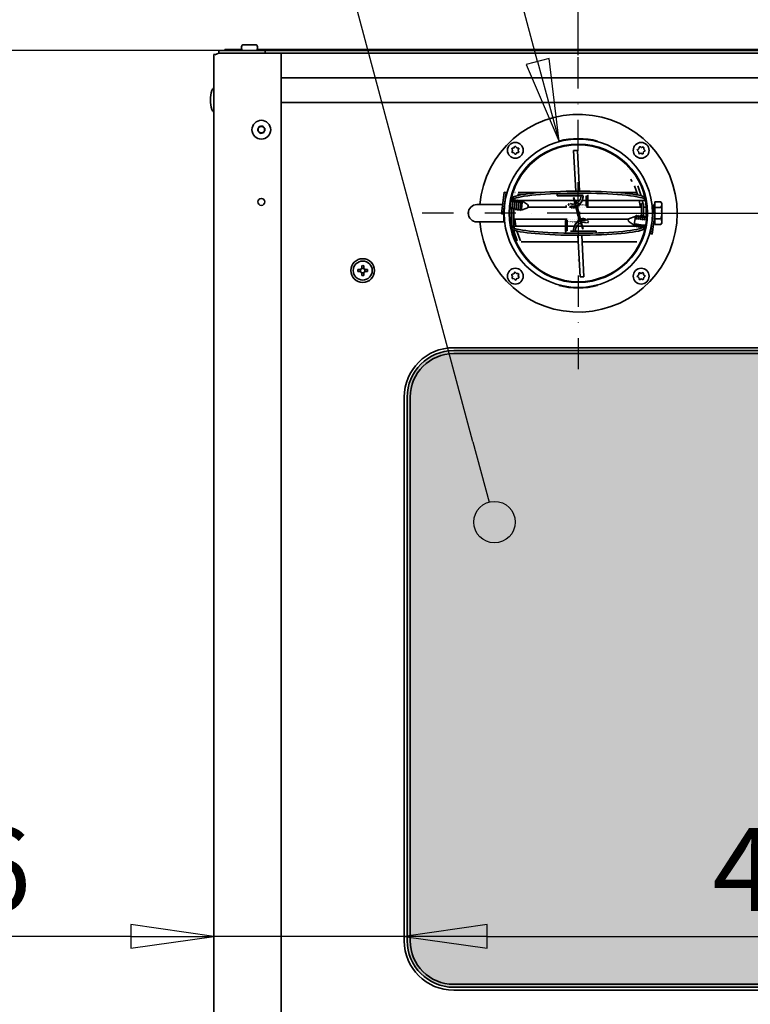
# Model space of a CAD drawing. Units: millimetres. Extents: x 96 to 3468, y 96 to 4944.
# Drawn here: x 790 to 1159, y 1547 to 2045 of the extents above; entities that cross this region are included whole.
import ezdxf

# ---------------------------------------------------------------- set-up
doc = ezdxf.new("R2010")
doc.units = ezdxf.units.MM
doc.header["$LTSCALE"] = 12
doc.linetypes.add('STRICHPUNKT', pattern=[25.4, 12.7, -6.35, 0, -6.35])
for name, color, linetype, lineweight in [('Bemaßung (ISO)', 7, 'Continuous', 25), ('Mittelpunktmarkierung (ISO)', 7, 'STRICHPUNKT', 25), ('Schraffur (ISO)', 7, 'Continuous', 25), ('Sichtbar (ISO)', 7, 'Continuous', 35), ('Symbol (ISO)', 7, 'Continuous', 25)]:
    doc.layers.add(name, color=color, linetype=linetype, lineweight=lineweight)
doc.styles.add('StandardArial-35', font='arial.ttf')
doc.styles.add('StandardISO-35', font='arial.ttf')
doc.dimstyles.new('Standard (DIN)', dxfattribs={"dimscale": 12, "dimtxt": 3.5, "dimasz": 3.5, "dimexe": 1, "dimexo": 0, "dimgap": 0.5, "dimtad": 1, "dimrnd": 1e-08, "dimdsep": 46, "dimtxsty": 'StandardISO-35', "dimblk": 'Filled-1', "dimcen": 0.09, "dimdle": 10, "dimclrd": 256, "dimclre": 256, "dimclrt": 256, "dimazin": 2, "dimtfac": 0.714286, "dimtmove": 0, "dimatfit": 3, "dimldrblk": 'Filled-1', "dimfxl": 0, "dimtolj": 1, "dimlwd": -1, "dimlwe": -1, "dimarcsym": 0})

# ---------------------------------------------------------------- blocks, each defined once
blk = doc.blocks.new('Filled-1')
at = {"color": 0}
for p, q in [((0, 0), (-1, 0.143)), ((-1, 0.143), (-1, -0.143)), ((-1, 0), (0, 0)), ((-1, -0.143), (0, 0))]:
    blk.add_line(p, q, dxfattribs=at)
at = {"color": 0, "flags": 128}
blk.add_lwpolyline([(-1, -0.143), (0, 0)], dxfattribs=at)
at = {"color": 0}
blk.add_solid([(-1, -0.143), (0, 0), (-1, 0.143), (-1, -0.143)], dxfattribs=at)
blk = doc.blocks.new('*D6')
at = {"layer": 'Bemaßung (ISO)'}
for p, q in [((1072.27, 2026.95), (1072.27, 2161.7)), ((1302.27, 2026.95), (1302.27, 2161.7)), ((1114.27, 2149.7), (1260.27, 2149.7))]:
    blk.add_line(p, q, dxfattribs=at)
at = {"layer": 'Defpoints', "color": 0}
for p in [(1302.27, 2149.7), (1072.27, 2026.95), (1302.27, 2026.95)]:
    blk.add_point(p, dxfattribs=at)
at = {"layer": 'Bemaßung (ISO)', "xscale": 42, "yscale": 42, "zscale": 42, "rotation": 180}
blk.add_blockref('Filled-1', (1072.27, 2149.7), dxfattribs=at)
at = {"layer": 'Bemaßung (ISO)', "xscale": 42, "yscale": 42, "zscale": 42}
blk.add_blockref('Filled-1', (1302.27, 2149.7), dxfattribs=at)
at = {"layer": 'Bemaßung (ISO)', "insert": (1140.47, 2204.62), "char_height": 42, "attachment_point": 1, "style": 'StandardISO-35'}
blk.add_mtext('\\A1;230', dxfattribs=at)
blk = doc.blocks.new('*D8')
at = {"layer": 'Bemaßung (ISO)'}
for p, q in [((1606.52, 2071.2), (1606.52, 2279.31)), ((1484.02, 2029.2), (1618.52, 2029.2)), ((1606.52, 1946.95), (1606.52, 2029.2)), ((1082.27, 1946.95), (1618.52, 1946.95)), ((1606.52, 1904.95), (1606.52, 1862.95))]:
    blk.add_line(p, q, dxfattribs=at)
at = {"layer": 'Defpoints', "color": 0}
for p in [(1484.02, 2029.2), (1082.27, 1946.95), (1606.52, 1946.95)]:
    blk.add_point(p, dxfattribs=at)
at = {"layer": 'Bemaßung (ISO)', "xscale": 42, "yscale": 42, "zscale": 42}
for p, rotation in [((1606.52, 2029.2), 270), ((1606.52, 1946.95), 90)]:
    blk.add_blockref('Filled-1', p, dxfattribs=dict(at, rotation=rotation))
at = {"layer": 'Bemaßung (ISO)', "insert": (1551.63, 2125.2), "char_height": 42, "attachment_point": 1, "rotation": 90, "style": 'StandardISO-35'}
blk.add_mtext('\\A1;82.25', dxfattribs=at)
blk = doc.blocks.new('*D9')
at = {"layer": 'Bemaßung (ISO)'}
for p, q in [((890.52, 2029.2), (697.35, 2029.2)), ((709.35, 1987.2), (709.35, 935.85)), ((926.27, 893.85), (697.35, 893.85))]:
    blk.add_line(p, q, dxfattribs=at)
at = {"layer": 'Defpoints', "color": 0}
for p in [(890.52, 2029.2), (709.35, 893.85), (926.27, 893.85)]:
    blk.add_point(p, dxfattribs=at)
at = {"layer": 'Bemaßung (ISO)', "xscale": 42, "yscale": 42, "zscale": 42}
for p, rotation in [((709.35, 2029.2), 90), ((709.35, 893.85), 270)]:
    blk.add_blockref('Filled-1', p, dxfattribs=dict(at, rotation=rotation))
at = {"layer": 'Bemaßung (ISO)', "insert": (654.43, 1321.34), "char_height": 42, "attachment_point": 1, "rotation": 90, "style": 'StandardISO-35'}
blk.add_mtext('\\A1;1135', dxfattribs=at)
blk = doc.blocks.new('*D18')
at = {"layer": 'Bemaßung (ISO)'}
for p, q in [((846.02, 1581.2), (719.89, 1581.2)), ((984.27, 1581.2), (888.02, 1581.2)), ((1026.27, 1581.2), (1068.27, 1581.2))]:
    blk.add_line(p, q, dxfattribs=at)
at = {"layer": 'Defpoints', "color": 0}
for p in [(888.02, 1581.2), (888.02, 1581.2), (984.27, 1581.2)]:
    blk.add_point(p, dxfattribs=at)
at = {"layer": 'Bemaßung (ISO)', "xscale": 42, "yscale": 42, "zscale": 42}
blk.add_blockref('Filled-1', (888.02, 1581.2), dxfattribs=at)
at = {"layer": 'Bemaßung (ISO)', "xscale": 42, "yscale": 42, "zscale": 42, "rotation": 180}
blk.add_blockref('Filled-1', (984.27, 1581.2), dxfattribs=at)
at = {"layer": 'Bemaßung (ISO)', "insert": (731.89, 1636.09), "char_height": 42, "attachment_point": 1, "style": 'StandardISO-35'}
blk.add_mtext('\\A1;96', dxfattribs=at)
blk = doc.blocks.new('*D19')
at = {"layer": 'Bemaßung (ISO)'}
blk.add_line((1026.27, 1581.2), (1348.27, 1581.2), dxfattribs=at)
at = {"layer": 'Defpoints', "color": 0}
for p in [(984.27, 1581.2), (1390.27, 1581.2), (1390.27, 1581.2)]:
    blk.add_point(p, dxfattribs=at)
at = {"layer": 'Bemaßung (ISO)', "xscale": 42, "yscale": 42, "zscale": 42, "rotation": 180}
blk.add_blockref('Filled-1', (984.27, 1581.2), dxfattribs=at)
at = {"layer": 'Bemaßung (ISO)', "xscale": 42, "yscale": 42, "zscale": 42}
blk.add_blockref('Filled-1', (1390.27, 1581.2), dxfattribs=at)
at = {"layer": 'Bemaßung (ISO)', "insert": (1140.04, 1636.09), "char_height": 42, "attachment_point": 1, "style": 'StandardISO-35'}
blk.add_mtext('\\A1;406', dxfattribs=at)
blk = doc.blocks.new('Führungslinientext1')
at = {"layer": 'Symbol (ISO)'}
h = blk.add_hatch(color=256, dxfattribs=at)
edge = h.paths.add_edge_path(flags=0)
edge.add_arc((69.158, 149.246), 0.875, 0, 360)
for p, q in [((23.587, 179.161), (58.643, 179.161)), ((23.587, 179.161), (58.643, 179.161)), ((61.143, 179.161), (58.643, 179.161)), ((68.253, 152.627), (61.143, 179.161)), ((68.253, 152.627), (68.932, 150.091))]:
    blk.add_line(p, q, dxfattribs=at)
blk.add_circle((69.158, 149.246), 0.875, dxfattribs=at)
at = {"layer": 'Symbol (ISO)', "char_height": 3.5, "attachment_point": 7, "style": 'StandardArial-35'}
for s, insert in [('Rohrdurch-', (23.99, 180.393)), ('führungsbereich', (23.634, 173.914))]:
    blk.add_mtext(s, dxfattribs=dict(at, insert=insert))

msp = doc.modelspace()

# ---------------------------------------------------------------- hatches: boundary and pattern name
at = {"layer": 'Schraffur (ISO)'}
h = msp.add_hatch(color=9, dxfattribs=at)
edge = h.paths.add_edge_path()
edge.add_arc((1009.271, 1853.954), 23.5, 90, 180)
edge.add_line((985.771, 1853.954), (985.771, 1578.954))
edge.add_arc((1009.271, 1578.954), 23.5, 180, 270)
edge.add_line((1009.271, 1555.454), (1365.271, 1555.454))
edge.add_arc((1365.271, 1578.954), 23.5, 270, 360)
edge.add_line((1388.771, 1578.954), (1388.771, 1853.954))
edge.add_arc((1365.271, 1853.954), 23.5, 360, 450)
edge.add_line((1365.271, 1877.454), (1009.271, 1877.454))

# ---------------------------------------------------------------- linework, layer by layer
at = {"layer": 'Bemaßung (ISO)'}
for p, q in [((1051.695, 2023.745), (993.318, 2241.612)), ((1057.491, 2025.298), (1045.9, 2022.192)), ((1045.9, 2022.192), (1062.566, 1983.176)), ((1051.695, 2023.745), (1062.566, 1983.176)), ((1062.566, 1983.176), (1057.491, 2025.298))]:
    msp.add_line(p, q, dxfattribs=at)
at = {"layer": 'Bemaßung (ISO)', "flags": 128}
msp.add_lwpolyline([(1045.9, 2022.192), (1062.566, 1983.176)], dxfattribs=at)
at = {"layer": 'Bemaßung (ISO)'}
msp.add_solid([(1045.9, 2022.192), (1062.566, 1983.176), (1057.491, 2025.298), (1045.9, 2022.192)], dxfattribs=at)
at = {"layer": 'Mittelpunktmarkierung (ISO)', "ltscale": 0.103234}
for q in [(1072.271, 2026.954), (992.271, 1946.954), (1152.271, 1946.954), (1072.271, 1866.954)]:
    msp.add_line((1072.271, 1946.954), q, dxfattribs=at)
at = {"layer": 'Sichtbar (ISO)'}
for p, q in [((903.021, 2032.204), (909.021, 2032.204)), ((890.521, 2027.854), (889.64, 2027.59)), ((890.521, 2027.954), (889.653, 2027.577)), ((890.521, 2029.204), (890.521, 2027.954)), ((914.021, 2029.204), (890.521, 2029.204)), ((890.521, 2027.954), (914.021, 2027.954)), ((890.521, 2027.854), (922.021, 2027.854)), ((891.271, 2027.854), (891.271, 2027.954)), ((893.521, 2029.704), (893.521, 2029.204)), ((902.155, 2029.704), (893.521, 2029.704)), ((902.021, 2031.204), (902.021, 2030.204)), ((1464.655, 2029.704), (909.887, 2029.704)), ((910.021, 2031.204), (910.021, 2030.204)), ((914.021, 2027.954), (914.021, 2029.204)), ((914.021, 2029.204), (1460.521, 2029.204)), ((914.021, 2027.954), (1487.271, 2027.954)), ((922.021, 2027.854), (922.021, 1427.604)), ((888.021, 2026.704), (888.021, 1427.604)), ((922.021, 2015.454), (1452.521, 2015.454)), ((1487.271, 2015.454), (922.021, 2015.454)), ((1452.521, 2002.954), (922.021, 2002.954)), ((922.021, 2002.954), (1452.521, 2002.954)), ((910.284, 1989.715), (910.479, 1989.835)), ((910.479, 1988.573), (910.284, 1988.693)), ((910.404, 1989.831), (910.479, 1989.835)), ((910.479, 1988.573), (910.404, 1988.578)), ((910.704, 1990.224), (910.67, 1990.292)), ((910.67, 1988.116), (910.704, 1988.184)), ((910.704, 1990.224), (910.71, 1990.453)), ((910.71, 1987.955), (910.704, 1988.184)), ((911.595, 1990.964), (911.797, 1990.855)), ((911.797, 1987.553), (911.595, 1987.444)), ((911.755, 1990.918), (911.797, 1990.855)), ((911.797, 1987.553), (911.755, 1987.49)), ((912.246, 1990.855), (912.448, 1990.964)), ((912.246, 1990.855), (912.288, 1990.918)), ((912.448, 1987.444), (912.246, 1987.553)), ((912.288, 1987.49), (912.246, 1987.553)), ((913.333, 1990.453), (913.339, 1990.224)), ((913.339, 1988.184), (913.333, 1987.955)), ((913.373, 1990.292), (913.339, 1990.224)), ((913.339, 1988.184), (913.373, 1988.116)), ((913.564, 1989.835), (913.759, 1989.715)), ((913.564, 1989.835), (913.639, 1989.831)), ((913.759, 1988.693), (913.564, 1988.573)), ((913.639, 1988.578), (913.564, 1988.573)), ((1062.566, 1983.176), (1062.488, 1983.466)), ((1082.055, 1983.466), (1081.977, 1983.176)), ((1071.912, 1978.727), (1069.915, 1978.625)), ((1069.915, 1978.625), (1070.955, 1958.103)), ((1072.958, 1958.108), (1071.912, 1978.727)), ((1097.079, 1968.979), (1097.078, 1968.981)), ((1099.271, 1962.954), (1098.848, 1964.118)), ((1099.271, 1962.954), (1099.379, 1963.251)), ((1100.034, 1965.048), (1100.034, 1965.049)), ((1033.382, 1946.635), (1034.848, 1957.537)), ((1034.373, 1946.502), (1035.839, 1957.404)), ((1034.848, 1957.537), (1035.839, 1957.404)), ((1040.276, 1957.454), (1040.274, 1957.454)), ((1053.5, 1957.454), (1041.862, 1957.454)), ((1102.056, 1957.454), (1091.843, 1957.454)), ((1103.639, 1957.454), (1103.638, 1957.454)), ((1105.214, 1957.454), (1105.213, 1957.454)), ((1035.306, 1953.439), (1035.336, 1953.435)), ((1037.727, 1948.932), (1038.419, 1954.079)), ((1038.235, 1952.708), (1038.147, 1952.907)), ((1038.162, 1952.996), (1038.247, 1952.803)), ((1038.344, 1953.521), (1038.26, 1953.521)), ((1038.419, 1954.079), (1038.432, 1954.174)), ((1038.687, 1953.627), (1038.419, 1954.079)), ((1038.432, 1954.174), (1038.7, 1953.722)), ((1038.445, 1954.037), (1038.432, 1954.174)), ((1038.551, 1954.881), (1039.171, 1955.016)), ((1038.687, 1953.627), (1038.7, 1953.722)), ((1038.758, 1953.58), (1038.687, 1953.627)), ((1038.7, 1953.722), (1038.77, 1953.67)), ((1039.171, 1954.022), (1038.711, 1953.714)), ((1038.718, 1948.798), (1039.41, 1953.946)), ((1038.732, 1953.55), (1038.758, 1953.58)), ((1039.226, 1952.575), (1038.732, 1953.55)), ((1038.749, 1953.519), (1038.758, 1953.58)), ((1038.758, 1953.58), (1038.77, 1953.67)), ((1038.762, 1953.614), (1039.239, 1952.67)), ((1039.171, 1953.47), (1038.884, 1953.394)), ((1039.204, 1953.469), (1039.106, 1952.968)), ((1039.207, 1953.469), (1039.109, 1952.966)), ((1039.205, 1955.016), (1039.171, 1955.016)), ((1039.171, 1954.022), (1039.205, 1954.022)), ((1039.346, 1953.47), (1039.171, 1953.47)), ((1039.205, 1955.016), (1039.205, 1954.022)), ((1039.41, 1953.946), (1039.423, 1954.04)), ((1039.678, 1953.494), (1039.41, 1953.946)), ((1039.423, 1954.04), (1039.691, 1953.589)), ((1039.436, 1953.904), (1039.423, 1954.04)), ((1039.678, 1953.494), (1039.691, 1953.589)), ((1039.749, 1953.447), (1039.678, 1953.494)), ((1039.691, 1953.589), (1039.761, 1953.536)), ((1039.709, 1948.665), (1040.401, 1953.812)), ((1039.723, 1953.417), (1039.749, 1953.447)), ((1040.217, 1952.442), (1039.723, 1953.417)), ((1039.74, 1953.386), (1039.749, 1953.447)), ((1039.749, 1953.447), (1039.761, 1953.536)), ((1039.753, 1953.48), (1040.23, 1952.537)), ((1040.355, 1953.47), (1039.759, 1953.47)), ((1039.956, 1956.454), (1039.957, 1956.454)), ((1040.401, 1953.812), (1040.414, 1953.907)), ((1040.669, 1953.361), (1040.401, 1953.812)), ((1040.414, 1953.907), (1040.682, 1953.455)), ((1040.427, 1953.77), (1040.414, 1953.907)), ((1040.669, 1953.361), (1040.682, 1953.455)), ((1040.74, 1953.313), (1040.669, 1953.361)), ((1041.364, 1953.47), (1040.674, 1953.47)), ((1040.682, 1953.455), (1040.752, 1953.403)), ((1040.7, 1948.532), (1041.392, 1953.679)), ((1040.714, 1953.283), (1040.74, 1953.313)), ((1041.208, 1952.309), (1040.714, 1953.283)), ((1040.738, 1953.469), (1040.728, 1953.423)), ((1040.731, 1953.252), (1040.74, 1953.313)), ((1040.74, 1953.313), (1040.752, 1953.403)), ((1040.744, 1953.347), (1041.221, 1952.403)), ((1041.392, 1953.679), (1041.405, 1953.774)), ((1041.661, 1953.227), (1041.392, 1953.679)), ((1041.405, 1953.774), (1041.673, 1953.322)), ((1041.418, 1953.637), (1041.405, 1953.774)), ((1041.527, 1956.454), (1044.492, 1956.454)), ((1042.373, 1953.47), (1041.587, 1953.47)), ((1041.661, 1953.227), (1041.673, 1953.322)), ((1041.731, 1953.18), (1041.661, 1953.227)), ((1041.673, 1953.322), (1041.743, 1953.27)), ((1041.691, 1948.399), (1042.383, 1953.546)), ((1041.705, 1953.15), (1041.731, 1953.18)), ((1042.199, 1952.175), (1041.705, 1953.15)), ((1041.723, 1953.119), (1041.731, 1953.18)), ((1041.731, 1953.18), (1041.743, 1953.27)), ((1041.735, 1953.214), (1042.212, 1952.27)), ((1042.383, 1953.546), (1042.396, 1953.641)), ((1042.652, 1953.094), (1042.383, 1953.546)), ((1042.396, 1953.641), (1042.664, 1953.189)), ((1042.409, 1953.504), (1042.396, 1953.641)), ((1043.382, 1953.47), (1042.499, 1953.47)), ((1042.652, 1953.094), (1042.664, 1953.189)), ((1042.722, 1953.047), (1042.652, 1953.094)), ((1042.664, 1953.189), (1042.734, 1953.136)), ((1042.682, 1948.265), (1043.374, 1953.412)), ((1042.696, 1953.017), (1042.722, 1953.047)), ((1043.19, 1952.042), (1042.696, 1953.017)), ((1042.714, 1952.986), (1042.722, 1953.047)), ((1042.722, 1953.047), (1042.734, 1953.136)), ((1042.726, 1953.081), (1043.203, 1952.137)), ((1043.374, 1953.412), (1043.387, 1953.507)), ((1043.643, 1952.961), (1043.374, 1953.412)), ((1043.4, 1953.37), (1043.387, 1953.507)), ((1043.387, 1953.507), (1043.655, 1953.056)), ((1070.163, 1953.47), (1043.41, 1953.47)), ((1043.5, 1949.084), (1043.946, 1952.407)), ((1043.643, 1952.961), (1043.655, 1953.056)), ((1043.713, 1952.914), (1043.643, 1952.961)), ((1043.655, 1953.056), (1043.725, 1953.003)), ((1043.687, 1952.884), (1043.713, 1952.914)), ((1043.946, 1952.407), (1043.687, 1952.884)), ((1043.705, 1952.852), (1043.713, 1952.914)), ((1043.713, 1952.914), (1043.725, 1953.003)), ((1043.717, 1952.947), (1043.959, 1952.502)), ((1043.946, 1952.407), (1044.029, 1953.023)), ((1046.566, 1951.316), (1044.029, 1953.023)), ((1061.671, 1955.835), (1061.671, 1956.735)), ((1074.671, 1956.735), (1061.671, 1956.735)), ((1074.671, 1955.835), (1061.671, 1955.835)), ((1069.798, 1954.832), (1070.088, 1954.91)), ((1069.798, 1954.832), (1070.575, 1951.935)), ((1070.864, 1952.012), (1070.088, 1954.91)), ((1073.097, 1953.47), (1070.474, 1953.47)), ((1071.19, 1953.47), (1071.271, 1951.879)), ((1073.671, 1955.835), (1073.671, 1955.523)), ((1076.221, 1953.47), (1074.369, 1953.47)), ((1074.671, 1955.835), (1074.671, 1955.523)), ((1074.671, 1955.523), (1074.671, 1955.172)), ((1076.221, 1951.143), (1076.221, 1955.696)), ((1077.121, 1950.944), (1077.121, 1955.94)), ((1106.171, 1953.47), (1077.121, 1953.47)), ((1100.851, 1956.454), (1102.381, 1956.454)), ((1103.648, 1949.954), (1103.134, 1953.468)), ((1103.947, 1956.454), (1103.948, 1956.454)), ((1104.922, 1951.953), (1104.663, 1953.468)), ((1104.923, 1951.953), (1104.664, 1953.468)), ((1105.508, 1956.454), (1105.509, 1956.454)), ((1106.138, 1954.234), (1106.138, 1954.022)), ((1106.138, 1954.022), (1106.171, 1954.022)), ((1106.183, 1954.022), (1106.171, 1954.022)), ((1106.296, 1953.457), (1106.171, 1953.47)), ((1106.658, 1949.953), (1106.189, 1953.467)), ((1106.662, 1949.954), (1106.193, 1953.467)), ((1110.971, 1952.727), (1113.971, 1952.727)), ((1110.971, 1949.916), (1110.971, 1952.727)), ((1114.471, 1951.954), (1114.003, 1952.678)), ((1034.01, 1951.304), (1021.021, 1951.304)), ((1034.671, 1948.721), (1034.671, 1942.604)), ((1034.892, 1949.954), (1034.837, 1949.954)), ((1034.906, 1950.466), (1034.936, 1950.462)), ((1037.671, 1948.618), (1037.671, 1947.134)), ((1037.778, 1950.139), (1037.911, 1950.302)), ((1038.671, 1949.892), (1038.671, 1947.134)), ((1039.671, 1949.769), (1039.671, 1946.776)), ((1039.882, 1949.954), (1039.828, 1949.954)), ((1042.682, 1948.265), (1043.5, 1949.084)), ((1046.327, 1949.539), (1043.429, 1948.563)), ((1043.429, 1948.563), (1043.5, 1949.084)), ((1066.343, 1949.954), (1046.854, 1949.954)), ((1067.142, 1951.08), (1067.373, 1951.395)), ((1067.674, 1951.913), (1067.174, 1951.052)), ((1067.253, 1949.954), (1067.244, 1949.954)), ((1068.163, 1949.954), (1068.154, 1949.954)), ((1069.073, 1949.954), (1069.064, 1949.954)), ((1069.983, 1949.954), (1069.974, 1949.954)), ((1070.575, 1951.935), (1070.864, 1952.012)), ((1070.575, 1951.935), (1072.542, 1944.594)), ((1072.831, 1944.671), (1070.864, 1952.012)), ((1070.893, 1949.954), (1070.884, 1949.954)), ((1071.712, 1949.237), (1072.001, 1949.315)), ((1071.712, 1949.237), (1073.679, 1941.896)), ((1071.803, 1949.954), (1071.794, 1949.954)), ((1071.849, 1948.726), (1071.866, 1948.274)), ((1071.878, 1948.231), (1071.86, 1948.682)), ((1073.968, 1941.974), (1072.001, 1949.315)), ((1072.601, 1951.081), (1072.63, 1951.166)), ((1072.713, 1949.954), (1072.704, 1949.954)), ((1073.298, 1951.384), (1073.281, 1951.733)), ((1073.623, 1949.954), (1073.614, 1949.954)), ((1074.533, 1949.954), (1074.524, 1949.954)), ((1075.443, 1949.954), (1075.434, 1949.954)), ((1076.254, 1951.023), (1076.221, 1951.143)), ((1104.171, 1949.954), (1076.344, 1949.954)), ((1104.171, 1951.954), (1104.171, 1946.776)), ((1104.171, 1951.954), (1105.171, 1951.954)), ((1105.171, 1951.954), (1105.171, 1946.776)), ((1106.671, 1949.954), (1105.171, 1949.954)), ((1106.671, 1951.025), (1106.671, 1947.134)), ((1110.17, 1947.406), (1108.704, 1936.505)), ((1110.471, 1949.954), (1109.651, 1949.954)), ((1111.161, 1947.273), (1110.17, 1947.406)), ((1110.471, 1951.404), (1110.471, 1947.366)), ((1110.971, 1951.404), (1110.471, 1951.404)), ((1110.971, 1949.916), (1113.971, 1949.916)), ((1110.971, 1947.299), (1110.971, 1949.916)), ((1114.471, 1951.322), (1114.471, 1951.954)), ((1114.471, 1947.03), (1114.471, 1951.322)), ((1034.671, 1942.604), (1021.021, 1942.604)), ((1033.382, 1946.635), (1034.373, 1946.502)), ((1034.892, 1943.954), (1034.671, 1943.954)), ((1037.671, 1945.29), (1037.671, 1947.134)), ((1038.671, 1946.776), (1038.671, 1947.134)), ((1038.671, 1947.134), (1038.671, 1946.776)), ((1038.671, 1940.39), (1038.671, 1946.776)), ((1039.671, 1940.39), (1039.671, 1946.776)), ((1066.584, 1943.954), (1039.671, 1943.954)), ((1040.146, 1943.954), (1040.639, 1940.439)), ((1065.807, 1942.969), (1065.807, 1937.87)), ((1066.675, 1942.879), (1066.707, 1942.763)), ((1066.707, 1942.918), (1066.676, 1942.928)), ((1066.707, 1942.763), (1066.707, 1938.108)), ((1067.495, 1943.954), (1067.485, 1943.954)), ((1068.405, 1943.954), (1068.395, 1943.954)), ((1069.315, 1943.954), (1069.305, 1943.954)), ((1070.225, 1943.954), (1070.215, 1943.954)), ((1071.135, 1943.954), (1071.125, 1943.954)), ((1072.045, 1943.954), (1072.035, 1943.954)), ((1072.831, 1944.671), (1072.542, 1944.594)), ((1072.955, 1943.954), (1072.945, 1943.954)), ((1073.865, 1943.954), (1073.855, 1943.954)), ((1074.774, 1943.954), (1074.765, 1943.954)), ((1075.685, 1943.954), (1075.675, 1943.954)), ((1097.688, 1943.954), (1076.585, 1943.954)), ((1076.799, 1943.954), (1076.761, 1943.342)), ((1076.919, 1942.008), (1077.419, 1942.869)), ((1097.977, 1942.592), (1100.514, 1940.885)), ((1098.216, 1944.369), (1101.113, 1945.345)), ((1100.966, 1944.251), (1100.574, 1941.335)), ((1101.113, 1945.345), (1100.966, 1944.251)), ((1100.966, 1944.251), (1101.637, 1943.981)), ((1101.113, 1945.345), (1101.908, 1945.995)), ((1101.908, 1945.995), (1101.637, 1943.981)), ((1101.765, 1944.935), (1102.899, 1945.862)), ((1102.899, 1945.862), (1102.628, 1943.847)), ((1102.757, 1944.801), (1103.89, 1945.729)), ((1103.89, 1945.729), (1103.619, 1943.714)), ((1103.748, 1944.668), (1104.881, 1945.595)), ((1104.171, 1945.015), (1104.171, 1946.776)), ((1104.881, 1945.595), (1104.61, 1943.581)), ((1104.739, 1944.535), (1105.872, 1945.462)), ((1105.171, 1944.889), (1105.171, 1946.776)), ((1105.872, 1945.462), (1105.601, 1943.448)), ((1105.73, 1944.402), (1106.863, 1945.329)), ((1106.863, 1945.329), (1106.593, 1943.314)), ((1106.628, 1943.58), (1106.742, 1943.527)), ((1106.671, 1945.172), (1106.671, 1947.134)), ((1106.721, 1944.268), (1106.813, 1944.344)), ((1109.637, 1943.442), (1109.607, 1943.446)), ((1109.706, 1943.954), (1109.651, 1943.954)), ((1111.161, 1947.273), (1109.695, 1936.371)), ((1110.971, 1942.504), (1110.52, 1942.504)), ((1110.971, 1944.143), (1110.971, 1945.864)), ((1110.971, 1941.181), (1110.971, 1944.143)), ((1110.971, 1944.143), (1113.971, 1944.143)), ((1114.471, 1942.662), (1114.471, 1947.03)), ((1114.471, 1941.954), (1114.471, 1942.662)), ((1038.671, 1941.954), (1037.994, 1941.954)), ((1040.181, 1939.888), (1038.457, 1939.888)), ((1038.457, 1939.888), (1038.457, 1939.437)), ((1038.671, 1940.39), (1039.671, 1940.39)), ((1040.171, 1940.439), (1065.807, 1940.439)), ((1040.171, 1939.893), (1040.171, 1939.889)), ((1040.171, 1939.889), (1040.181, 1939.889)), ((1040.171, 1939.888), (1040.171, 1939.889)), ((1040.181, 1939.889), (1040.181, 1939.888)), ((1066.707, 1940.439), (1070.22, 1940.439)), ((1068.257, 1937.965), (1081.257, 1937.965)), ((1069.921, 1938.398), (1069.921, 1938.748)), ((1069.921, 1937.965), (1069.921, 1938.398)), ((1070.921, 1937.965), (1070.921, 1938.398)), ((1071.488, 1940.439), (1074.069, 1940.439)), ((1071.827, 1940.917), (1071.851, 1940.439)), ((1073.968, 1941.974), (1073.679, 1941.896)), ((1073.679, 1941.896), (1074.455, 1938.998)), ((1073.853, 1940.439), (1073.803, 1941.431)), ((1074.745, 1939.076), (1073.968, 1941.974)), ((1074.38, 1940.439), (1100.831, 1940.439)), ((1074.745, 1939.076), (1074.455, 1938.998)), ((1081.257, 1937.965), (1081.257, 1937.128)), ((1100.574, 1941.335), (1100.514, 1940.885)), ((1100.514, 1940.885), (1101.108, 1940.049)), ((1101.245, 1941.064), (1100.574, 1941.335)), ((1100.604, 1941.561), (1100.922, 1941.518)), ((1100.912, 1941.604), (1100.922, 1941.518)), ((1100.976, 1941.511), (1100.912, 1941.604)), ((1100.915, 1941.582), (1102.099, 1939.915)), ((1100.976, 1941.511), (1101.913, 1941.385)), ((1101.245, 1941.064), (1101.108, 1940.049)), ((1101.161, 1940.439), (1101.728, 1940.439)), ((1101.251, 1941.109), (1101.245, 1941.064)), ((1101.903, 1941.471), (1101.913, 1941.385)), ((1101.967, 1941.378), (1101.903, 1941.471)), ((1101.906, 1941.449), (1103.09, 1939.782)), ((1101.967, 1941.378), (1102.904, 1941.251)), ((1102.236, 1940.931), (1102.099, 1939.915)), ((1102.17, 1940.439), (1102.624, 1940.439)), ((1102.242, 1940.976), (1102.236, 1940.931)), ((1102.894, 1941.338), (1102.904, 1941.251)), ((1102.958, 1941.244), (1102.894, 1941.338)), ((1102.897, 1941.316), (1104.082, 1939.649)), ((1102.958, 1941.244), (1103.896, 1941.118)), ((1103.227, 1940.797), (1103.09, 1939.782)), ((1103.179, 1940.439), (1103.52, 1940.439)), ((1103.233, 1940.842), (1103.227, 1940.797)), ((1103.661, 1939.888), (1103.661, 1939.889)), ((1103.661, 1939.889), (1103.671, 1939.889)), ((1103.912, 1939.888), (1103.661, 1939.888)), ((1103.671, 1939.889), (1103.879, 1939.934)), ((1103.885, 1941.204), (1103.896, 1941.118)), ((1103.949, 1941.111), (1103.885, 1941.204)), ((1103.888, 1941.182), (1105.073, 1939.515)), ((1103.949, 1941.111), (1104.887, 1940.985)), ((1104.218, 1940.664), (1104.082, 1939.649)), ((1104.808, 1939.888), (1104.114, 1939.888)), ((1104.181, 1940.39), (1104.451, 1940.39)), ((1104.224, 1940.709), (1104.218, 1940.664)), ((1104.876, 1941.071), (1104.887, 1940.985)), ((1104.94, 1940.978), (1104.876, 1941.071)), ((1104.879, 1941.049), (1106.064, 1939.382)), ((1104.94, 1940.978), (1105.878, 1940.852)), ((1105.209, 1940.531), (1105.073, 1939.515)), ((1105.386, 1939.888), (1105.123, 1939.888)), ((1105.215, 1940.576), (1105.209, 1940.531)), ((1105.386, 1938.894), (1105.386, 1939.888)), ((1105.867, 1940.938), (1105.878, 1940.852)), ((1105.931, 1940.844), (1105.867, 1940.938)), ((1105.87, 1940.916), (1106.275, 1940.346)), ((1106.327, 1940.62), (1105.931, 1940.844)), ((1105.931, 1940.844), (1106.358, 1940.787)), ((1106.2, 1940.398), (1106.064, 1939.382)), ((1106.206, 1940.443), (1106.2, 1940.398)), ((1109.237, 1940.469), (1109.207, 1940.473)), ((1110.971, 1941.181), (1113.971, 1941.181)), ((1114.003, 1941.23), (1113.971, 1941.181)), ((1114.471, 1941.954), (1114.003, 1941.23)), ((1041.677, 1932.454), (1041.676, 1932.454)), ((1041.676, 1932.454), (1041.677, 1932.454)), ((1072.256, 1932.454), (1043.34, 1932.454)), ((1043.34, 1932.454), (1072.256, 1932.454)), ((1072.085, 1935.816), (1073.155, 1914.707)), ((1075.153, 1914.809), (1074.087, 1935.823)), ((1101.795, 1932.454), (1074.258, 1932.454)), ((1074.258, 1932.454), (1101.795, 1932.454)), ((1103.464, 1932.454), (1103.463, 1932.454)), ((1103.463, 1932.454), (1103.464, 1932.454)), ((1109.695, 1936.371), (1108.704, 1936.505)), ((960.825, 1918.469), (962.083, 1918.469)), ((960.825, 1917.439), (962.083, 1917.439)), ((962.757, 1919.142), (962.756, 1920.4)), ((963.786, 1919.142), (963.786, 1920.4)), ((965.718, 1918.469), (964.46, 1918.469)), ((965.718, 1917.439), (964.46, 1917.439)), ((962.757, 1916.766), (962.756, 1915.508)), ((963.786, 1916.766), (963.786, 1915.508)), ((1073.155, 1914.707), (1075.153, 1914.809)), ((1062.488, 1910.442), (1062.566, 1910.732)), ((1081.977, 1910.732), (1082.055, 1910.442)), ((1009.271, 1878.954), (1365.271, 1878.954)), ((1365.271, 1877.454), (1009.271, 1877.454)), ((1365.271, 1875.954), (1009.271, 1875.954)), ((984.271, 1578.954), (984.271, 1853.954)), ((985.771, 1853.954), (985.771, 1578.954)), ((987.271, 1853.954), (987.271, 1578.954)), ((1009.271, 1556.954), (1365.271, 1556.954)), ((1009.271, 1555.454), (1365.271, 1555.454)), ((1365.271, 1553.954), (1009.271, 1553.954))]:
    msp.add_line(p, q, dxfattribs=at)
at = {"layer": 'Sichtbar (ISO)', "flags": 128}
for points in [[(888.021, 2026.704), (888.228, 2027.647)], [(889.64, 2027.59), (888.466, 2027.147)], [(910.284, 1988.693), (910.039, 1988.437)], [(910.404, 1988.578), (910.141, 1988.49)], [(910.71, 1990.453), (910.366, 1990.538)], [(910.67, 1990.292), (910.463, 1990.476)], [(911.595, 1987.444), (911.695, 1987.103)], [(911.755, 1987.49), (911.699, 1987.218)], [(912.288, 1990.918), (912.344, 1991.19)], [(912.448, 1990.964), (912.348, 1991.305)], [(913.333, 1987.955), (913.677, 1987.871)], [(913.373, 1988.116), (913.58, 1987.932)], [(913.639, 1989.831), (913.902, 1989.918)], [(913.759, 1989.715), (914.004, 1989.971)], [(1102.461, 1956.159), (1100.642, 1960.883)], [(1104.129, 1955.773), (1102.301, 1960.874)], [(1104.13, 1955.773), (1102.302, 1960.873)], [(1105.828, 1955.178), (1105.025, 1958.017)], [(1105.83, 1955.177), (1105.035, 1957.982)], [(1076.363, 1955.649), (1076.196, 1955.702)], [(1077.121, 1955.94), (1076.928, 1956.347)], [(1037.727, 1948.932), (1038.431, 1949.63)], [(1038.718, 1948.798), (1039.423, 1949.496)], [(1039.709, 1948.665), (1040.414, 1949.363)], [(1040.7, 1948.532), (1041.405, 1949.23)], [(1041.691, 1948.399), (1042.396, 1949.097)], [(1066.129, 1949.954), (1066.203, 1950.928)], [(1067.171, 1951.043), (1067.279, 1951.051)], [(1068.678, 1950.301), (1068.083, 1950.472)], [(1068.124, 1950.457), (1068.168, 1949.664)], [(1069.213, 1951.573), (1068.132, 1951.807)], [(1069.047, 1950.241), (1069.09, 1949.401)], [(1069.959, 1950.21), (1070.002, 1949.366)], [(1070.861, 1950.345), (1070.905, 1949.525)], [(1071.749, 1950.651), (1071.788, 1950.064)], [(1071.836, 1949.27), (1071.795, 1950.091)], [(1072.585, 1951.133), (1072.67, 1950.513)], [(1072.865, 1946.091), (1072.806, 1947.721)], [(1072.983, 1951.448), (1073.468, 1951.197)], [(1073.511, 1951.081), (1073.805, 1951.424)], [(1074.421, 1951.081), (1074.72, 1951.426)], [(1075.332, 1951.08), (1075.411, 1951.257)], [(1076.254, 1951.023), (1076.306, 1950.565)], [(1077.112, 1950.853), (1077.08, 1950.566)], [(1113.971, 1949.916), (1114.349, 1950.645)], [(1114.471, 1951.322), (1114.349, 1951.999)], [(1114.471, 1947.03), (1114.349, 1948.42)], [(1065.816, 1943.056), (1065.849, 1943.347)], [(1066.675, 1942.879), (1066.616, 1943.421)], [(1067.597, 1942.826), (1067.514, 1942.647)], [(1068.507, 1942.827), (1068.419, 1942.639)], [(1069.417, 1942.827), (1069.096, 1942.475)], [(1070.327, 1942.827), (1070.029, 1942.482)], [(1071.237, 1942.827), (1070.942, 1942.483)], [(1071.601, 1942.463), (1071.249, 1942.785)], [(1071.915, 1946.933), (1071.966, 1945.545)], [(1072.136, 1942.875), (1072.078, 1943.401)], [(1072.906, 1944.778), (1072.946, 1943.934)], [(1072.993, 1943.333), (1072.955, 1943.939)], [(1073.884, 1943.61), (1073.841, 1944.438)], [(1074.788, 1943.716), (1074.745, 1944.562)], [(1075.38, 1942.348), (1076.461, 1942.114)], [(1075.701, 1943.657), (1075.658, 1944.494)], [(1075.915, 1943.619), (1076.51, 1943.448)], [(1077.421, 1942.877), (1077.313, 1942.87)], [(1101.673, 1944.247), (1102.049, 1944.079)], [(1102.664, 1944.113), (1103.04, 1943.946)], [(1103.655, 1943.98), (1104.031, 1943.813)], [(1104.646, 1943.847), (1105.022, 1943.679)], [(1105.637, 1943.714), (1106.013, 1943.546)], [(1113.971, 1944.143), (1114.349, 1945.639)], [(1114.471, 1942.662), (1114.349, 1943.376)], [(1039.557, 1938.409), (1041.398, 1933.079)], [(1039.558, 1938.409), (1041.401, 1933.079)], [(1041.235, 1937.945), (1043.066, 1933.038)], [(1065.807, 1937.87), (1066.077, 1937.403)], [(1066.571, 1938.155), (1066.737, 1938.101)], [(1100.922, 1941.518), (1101.018, 1941.337)], [(1102.236, 1940.931), (1101.363, 1941.291)], [(1101.913, 1941.385), (1102.009, 1941.204)], [(1103.227, 1940.797), (1102.354, 1941.158)], [(1102.904, 1941.251), (1103, 1941.071)], [(1104.218, 1940.664), (1103.345, 1941.024)], [(1103.896, 1941.118), (1103.991, 1940.938)], [(1105.209, 1940.531), (1104.336, 1940.891)], [(1104.887, 1940.985), (1104.982, 1940.804)], [(1106.2, 1940.398), (1105.327, 1940.758)], [(1105.878, 1940.852), (1105.973, 1940.671)], [(1113.971, 1941.181), (1114.349, 1941.949)]]:
    msp.add_lwpolyline(points, dxfattribs=at)
at = {"layer": 'Sichtbar (ISO)'}
for centre, radius in [((912.021, 1989.204), 4.75), ((1072.271, 1946.954), 37.5), ((1040.452, 1978.774), 4), ((1104.091, 1978.774), 4), ((1072.271, 1946.954), 35), ((1072.271, 1946.954), 34.64), ((912.021, 1952.704), 1.75), ((963.271, 1917.954), 6), ((963.271, 1917.954), 4.8), ((1040.452, 1915.134), 4), ((1104.091, 1915.134), 4)]:
    msp.add_circle(centre, radius, dxfattribs=at)
for centre, radius, start, end in [((903.021, 2031.204), 1, 90, 180), ((909.021, 2031.204), 1, 0, 90), ((903.021, 2030.204), 1, 180, 270), ((909.021, 2030.204), 1, 270, 0), ((902.271, 2004.204), 16, 162.48451, 197.51549), ((888.921, 2008.418), 2, 116.71485, 162.48451), ((888.921, 1999.991), 2, 197.51549, 243.28515), ((1072.271, 1946.954), 50, 184.99104, 175.00896), ((912.021, 1989.204), 1.811, 163.61286, 196.38714), ((912.021, 1989.204), 1.666, 157.75296, 202.24704), ((912.021, 1989.204), 1.735, 141.16957, 158.83043), ((912.021, 1989.204), 1.735, 201.16957, 218.83043), ((912.021, 1989.204), 1.666, 97.75296, 142.24704), ((912.021, 1989.204), 1.666, 217.75296, 262.24704), ((912.021, 1989.204), 1.811, 103.61286, 136.38714), ((912.021, 1989.204), 1.811, 223.61286, 256.38714), ((912.021, 1989.204), 1.735, 81.16957, 98.83043), ((912.021, 1989.204), 1.735, 261.16957, 278.83043), ((912.021, 1989.204), 1.666, 37.75296, 82.24704), ((912.021, 1989.204), 1.666, 277.75296, 322.24704), ((912.021, 1989.204), 1.811, 43.61286, 76.38714), ((912.021, 1989.204), 1.811, 283.61286, 316.38714), ((912.021, 1989.204), 1.735, 21.16957, 38.83043), ((912.021, 1989.204), 1.735, 321.16957, 338.83043), ((912.021, 1989.204), 1.666, 337.75296, 22.24704), ((912.021, 1989.204), 1.811, 343.61286, 16.38714), ((1072.271, 1946.954), 37.8, 75, 105), ((1039.03, 1979.561), 0.35, 76.54859, 225.52171), ((1039.059, 1977.936), 0.35, 136.54859, 285.52171), ((1038.218, 1978.734), 0.809, 316.54859, 45.52171), ((1039.3, 1980.689), 0.809, 256.54859, 345.52171), ((1039.37, 1976.819), 0.809, 16.54859, 105.52171), ((1040.422, 1980.399), 0.35, 16.54859, 165.52171), ((1041.534, 1980.729), 0.809, 196.54859, 285.52171), ((1041.604, 1976.859), 0.809, 76.54859, 165.52171), ((1041.844, 1979.612), 0.35, 316.54859, 105.52171), ((1041.873, 1977.987), 0.35, 256.54859, 45.52171), ((1042.686, 1978.814), 0.809, 136.54859, 225.52171), ((1102.471, 1978.904), 0.35, 100.92869, 249.90181), ((1102.073, 1977.815), 0.809, 340.92869, 69.90181), ((1102.252, 1980.042), 0.809, 280.92869, 9.90181), ((1103.169, 1977.436), 0.35, 160.92869, 309.90181), ((1103.394, 1980.242), 0.35, 40.92869, 189.90181), ((1103.913, 1976.547), 0.809, 40.92869, 129.90181), ((1104.27, 1981.001), 0.809, 220.92869, 309.90181), ((1104.789, 1977.306), 0.35, 220.92869, 9.90181), ((1105.014, 1980.112), 0.35, 340.92869, 129.90181), ((1105.931, 1977.506), 0.809, 100.92869, 189.90181), ((1106.109, 1979.733), 0.809, 160.92869, 249.90181), ((1105.711, 1978.644), 0.35, 280.92869, 69.90181), ((1040.481, 1977.149), 0.35, 196.54859, 345.52171), ((1021.021, 1946.954), 4.35, 90, 270), ((1046.008, 1950.486), 1, 288.61109, 56.06891), ((1098.535, 1943.422), 1, 108.61109, 236.06891), ((963.271, 1917.954), 2.5, 168.11196, 191.88804), ((962.083, 1918.748), 0.279, 269.98965, 45), ((962.083, 1917.16), 0.279, 315, 90.01035), ((963.271, 1917.954), 1.15, 146.25749, 213.74251), ((962.478, 1919.142), 0.279, 225, 0.01035), ((963.271, 1917.954), 1.15, 123.74251, 146.25749), ((963.271, 1917.954), 1.15, 56.25749, 123.74251), ((963.271, 1917.954), 2.5, 78.11196, 101.88804), ((964.065, 1919.142), 0.279, 179.98965, 315), ((963.271, 1917.954), 1.15, 33.74251, 56.25749), ((964.46, 1918.748), 0.279, 135, 270.01035), ((964.46, 1917.16), 0.279, 89.98965, 225), ((963.271, 1917.954), 1.15, 326.25749, 33.74251), ((963.271, 1917.954), 2.5, 348.11196, 11.88804), ((962.478, 1916.766), 0.279, 359.98965, 135), ((963.271, 1917.954), 1.15, 213.74251, 236.25749), ((963.271, 1917.954), 1.15, 236.25749, 303.74251), ((963.271, 1917.954), 2.5, 258.11196, 281.88804), ((964.065, 1916.766), 0.279, 45, 180.01035), ((963.271, 1917.954), 1.15, 303.74251, 326.25749), ((1038.98, 1915.824), 0.35, 80.38112, 229.35424), ((1038.225, 1914.945), 0.809, 320.38112, 49.35424), ((1039.118, 1914.205), 0.35, 140.38112, 289.35424), ((1039.174, 1916.968), 0.809, 260.38112, 349.35424), ((1039.503, 1913.111), 0.809, 20.38112, 109.35424), ((1040.314, 1916.753), 0.35, 20.38112, 169.35424), ((1040.59, 1913.515), 0.35, 200.38112, 349.35424), ((1041.401, 1917.157), 0.809, 200.38112, 289.35424), ((1041.729, 1913.301), 0.809, 80.38112, 169.35424), ((1041.785, 1916.063), 0.35, 320.38112, 109.35424), ((1041.923, 1914.444), 0.35, 260.38112, 49.35424), ((1042.678, 1915.324), 0.809, 140.38112, 229.35424), ((1102.467, 1915.085), 0.35, 107.25498, 256.2281), ((1102.123, 1916.192), 0.809, 287.25498, 16.2281), ((1102.191, 1913.959), 0.809, 347.25498, 76.2281), ((1103.236, 1916.516), 0.35, 47.25498, 196.2281), ((1103.322, 1913.703), 0.35, 167.25498, 316.2281), ((1104.023, 1917.368), 0.809, 227.25498, 316.2281), ((1104.159, 1912.901), 0.809, 47.25498, 136.2281), ((1104.861, 1916.566), 0.35, 347.25498, 136.2281), ((1104.946, 1913.752), 0.35, 227.25498, 16.2281), ((1105.992, 1916.31), 0.809, 167.25498, 256.2281), ((1106.059, 1914.076), 0.809, 107.25498, 196.2281), ((1105.715, 1915.184), 0.35, 287.25498, 76.2281), ((1072.271, 1946.954), 37.8, 255, 285), ((1009.271, 1853.954), 25, 90, 180), ((1009.271, 1853.954), 23.5, 90, 180), ((1009.271, 1853.954), 22, 90, 180), ((1009.271, 1578.954), 25, 180, 270), ((1009.271, 1578.954), 23.5, 180, 270), ((1009.271, 1578.954), 22, 180, 270)]:
    msp.add_arc(centre, radius, start, end, dxfattribs=at)
for centre, major_axis, ratio, start_param, end_param in [((1072.671, 1954.353), (34, 0), 0.1104407, 0.2088885, 2.964193), ((1072.671, 1953.359), (-34, 0), 0.1104407, 3.3189923, 6.1057857), ((1069.671, 1955.523), (4, 0), 0.9938827, 5.0336416, 6.2831853), ((1069.671, 1955.523), (5, 0), 0.9938827, 5.021434, 6.2831853), ((1069.671, 1955.172), (5, 0), 0.9938827, 5.0396517, 6.2831853), ((1075.171, 1955.668), (-0.5, 0), 0.9938827, 5.9425826, 6.2831853), ((1069.671, 1955.523), (5, 0), 0.9938827, 4.5124094, 4.9613899), ((1069.671, 1955.172), (5, 0), 0.9938827, 4.5124094, 4.9795772), ((1069.671, 1955.523), (-4, 0), 0.9938827, 1.4559883, 1.81698), ((1076.671, 1950.944), (-0.45, 0), 0.9850463, 0.5777079, 1.5707963), ((1076.671, 1950.944), (0.45, 0), 0.9850463, 4.712389, 6.2831853), ((1066.257, 1942.969), (-0.45, 0), 0.9840747, 4.712389, 6.2831853), ((1066.257, 1942.969), (0.45, 0), 0.9840747, 0.5881578, 1.5707963), ((1074.921, 1938.748), (-5, 0), 0.9939351, 5.0499489, 6.2831853), ((1074.921, 1938.398), (-5, 0), 0.9939351, 5.0317974, 6.2831853), ((1074.921, 1938.748), (-5, 0), 0.9939351, 4.5124094, 4.9898486), ((1074.921, 1938.398), (-5, 0), 0.9939351, 4.5124094, 4.9717386), ((1074.921, 1938.398), (4, 0), 0.9939351, 1.4559883, 1.8299127), ((1071.921, 1940.548), (34, 0), 0.1099683, 3.3192911, 6.0453648), ((1071.921, 1939.555), (-34, 0), 0.1099683, 0.2004786, 2.9638942), ((1040.171, 1940.39), (-1.5, 0), 0.9939351, 0, 0.3435467), ((1040.171, 1940.935), (-0.5, 0), 0.9939351, 0, 1.5707963), ((1040.171, 1940.39), (-0.5, 0), 0.9939351, 0, 1.5707963), ((1069.421, 1938.251), (0.5, 0), 0.9939351, 5.6689252, 6.2831853), ((1074.921, 1938.398), (-4, 0), 0.9939351, 5.0466031, 6.2831853), ((1071.921, 1940.548), (34, 0), 0.1099683, 6.0631649, 6.1054869)]:
    msp.add_ellipse(centre, major_axis=major_axis, ratio=ratio, start_param=start_param, end_param=end_param, dxfattribs=at)

# ---------------------------------------------------------------- block references
at = {"layer": 'Symbol (ISO)', "xscale": 12, "yscale": 12, "zscale": 12}
msp.add_blockref('Führungslinientext1', (200, -0.229), dxfattribs=at)

# ---------------------------------------------------------------- dimensions: what is measured, and where the dimension line sits
at = {"layer": 'Bemaßung (ISO)'}
for base, p1, p2, angle, override, picture, middle in [((1606.521, 1946.954), (1484.021, 2029.204), (1082.271, 1946.954), 270, {"dimgap": 1, "dimdec": 2, "dimtol": 0, "dimlim": 0, "dimtp": 0, "dimtm": 0, "dimtdec": 2, "dimtofl": 1, "dimatfit": 1}, '*D8', (1606.521, 2196.255)), ((1302.271, 2149.704), (1072.271, 2026.954), (1302.271, 2026.954), 180, {"dimgap": 1, "dimdec": 2, "dimtol": 0, "dimlim": 0, "dimtp": 0, "dimtm": 0, "dimtdec": 2, "dimtofl": 0, "dimatfit": 1}, '*D6', (1187.151, 2149.704)), ((709.346, 893.852), (890.521, 2029.204), (926.271, 893.852), 90, {"dimgap": 1, "dimdec": 0, "dimtol": 0, "dimlim": 0, "dimtp": 0, "dimtm": 0, "dimtdec": 2, "dimtofl": 0, "dimatfit": 1}, '*D9', (709.346, 1382.232))]:
    dim = msp.add_linear_dim(base=base, p1=p1, p2=p2, angle=angle, dimstyle='Standard (DIN)', override=override, dxfattribs=at)
    dim.commit()
    dim.dimension.update_dxf_attribs({"geometry": picture, "text_midpoint": middle, "dimtype": 160})
for base, p2, override, picture, middle in [((888.021, 1581.198), (888.021, 1581.198), {"dimgap": 1, "dimdec": 0, "dimse1": 1, "dimse2": 1, "dimtol": 0, "dimlim": 0, "dimtp": 0, "dimtm": 0, "dimtdec": 2, "dimtofl": 1, "dimatfit": 1}, '*D18', (761.954, 1581.198)), ((1390.271, 1581.198), (1390.271, 1581.198), {"dimgap": 1, "dimse1": 1, "dimse2": 1, "dimtofl": 0, "dimatfit": 1}, '*D19', (1187.271, 1581.198))]:
    dim = msp.add_linear_dim(base=base, p1=(984.271, 1581.198), p2=p2, dimstyle='Standard (DIN)', override=override, dxfattribs=at)
    dim.commit()
    dim.dimension.update_dxf_attribs({"geometry": picture, "text_midpoint": middle, "dimtype": 160})

doc.saveas('drawing.dxf')
